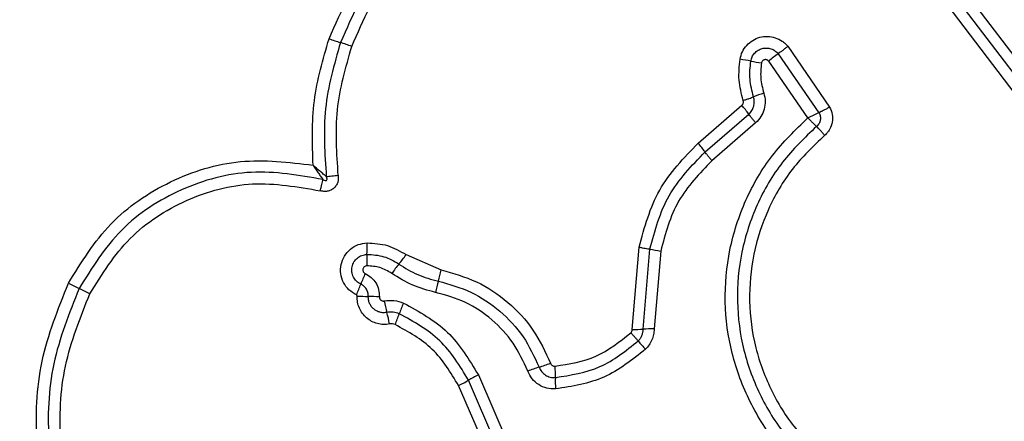
# Model space of a CAD drawing. Units: millimetres. Extents: x 17473 to 23233, y 36877 to 42302.
# Drawn here: x 21030 to 21057, y 38432 to 38443 of the extents above; entities that cross this region are included whole.
import ezdxf

# ---------------------------------------------------------------- set-up
doc = ezdxf.new("R2010")
doc.units = ezdxf.units.MM
doc.header["$LTSCALE"] = 200
doc.layers.add('OTWORY_MONTAŻOWE', color=1, linetype='Continuous')

msp = doc.modelspace()

# ---------------------------------------------------------------- linework, layer by layer
at = {"color": 7, "linetype": 'Continuous', "lineweight": 25}
for p, q in [((21054.819, 38445.067), (21064.18, 38432.76)), ((21063.741, 38432.367), (21054.368, 38444.69)), ((21054.594, 38444.879), (21063.961, 38432.564)), ((21051.031, 38442.319), (21052.156, 38440.684)), ((21050.774, 38442.119), (21051.869, 38440.529)), ((21051.572, 38440.392), (21050.518, 38441.92)), ((21048.619, 38439.711), (21049.794, 38440.731)), ((21048.804, 38439.476), (21049.979, 38440.495)), ((21050.164, 38440.26), (21048.99, 38439.241)), ((21046.845, 38434.7), (21047.032, 38436.914)), ((21047.14, 38434.707), (21047.322, 38436.863)), ((21047.611, 38436.811), (21047.434, 38434.714)), ((21040.763, 38436.713), (21041.708, 38436.304)), ((21043.342, 38431.258), (21042.442, 38433.333)), ((21042.708, 38433.475), (21043.617, 38431.377)), ((21043.065, 38431.139), (21042.176, 38433.191))]:
    msp.add_line(p, q, dxfattribs=at)
for centre, radius, start, end in [((21042.409, 38452.982), 11.1, 250.4351, 252.0983), ((21035.421, 38431.379), 11.606, 70.4567, 72.0517), ((21053.093, 38438.867), 3.995, 125.494, 130.1489), ((21047.783, 38429.936), 12.194, 79.3606, 80.7382), ((21052.347, 38454.247), 12.542, 259.3744, 260.7098), ((21052.098, 38435.779), 5.549, 107.9864, 111.0176), ((21047.647, 38438.856), 2.851, 35.0995, 41.128), ((21046.335, 38437.717), 3.032, 35.4636, 41.1299), ((21036.5, 38436.922), 3.217, 356.4033, 1.9201), ((21042.973, 38436.517), 3.268, 176.451, 181.8685), ((21054.765, 38477.791), 41.6, 259.6928, 260.0971), ((21043.29, 38434.199), 3.536, 140.248, 145.3826), ((21037.853, 38438.721), 3.536, 320.2506, 325.3989), ((21042.608, 38434.824), 3.252, 154.855, 160.3189), ((21038.757, 38436.889), 3.008, 342.8329, 348.7871), ((21062.335, 38498.209), 69.401, 243.78918, 244.05358), ((21044.501, 38435.114), 3.004, 162.8248, 168.7733), ((21008.816, 38388.123), 53.006, 63.7513, 64.0984), ((21036.538, 38436.993), 3.194, 334.7798, 340.3559), ((21040.005, 38448.042), 12.456, 267.4394, 268.8153), ((21039.504, 38423.461), 12.13, 87.4405, 88.8495), ((21043.861, 38436.155), 3.748, 190.5639, 195.4238), ((21043.507, 38434.162), 3.08, 156.0664, 161.8427), ((21036.657, 38434.165), 3.725, 10.5558, 15.4576), ((21037.669, 38436.075), 3.063, 336.0392, 341.8622), ((21046.795, 38443.116), 8.416, 270.3401, 272.3475), ((21047.491, 38426.169), 8.546, 90.3857, 92.3565), ((21050.077, 38436.927), 3.984, 219.5595, 223.8261), ((21045.768, 38429.113), 4.79, 107.328, 111.1932), ((21042.843, 38438.46), 5.004, 287.4202, 291.13), ((21042.113, 38433.511), 2.667, 357.7298, 4.3369), ((21040.62, 38436.432), 3.595, 295.6516, 300.4641), ((21044.308, 38430.152), 3.688, 115.7089, 120.3854), ((21047.429, 38433.299), 2.653, 177.715, 184.3359)]:
    msp.add_arc(centre, radius, start, end, dxfattribs=at)
for points, knots in [([(21075.916, 38434.405), (21072.842, 38439.728), (21066.695, 38450.375), (21057.416, 38466.448), (21048.136, 38482.52), (21041.989, 38493.167), (21038.916, 38498.491)], [0, 0, 0, 0, 0.249998, 0.5, 0.749998, 1, 1, 1, 1]), ([(21038.692, 38442.524), (21039.031, 38443.29), (21039.707, 38444.822), (21041.45, 38446.668), (21043.576, 38448.007), (21045.989, 38448.725), (21048.504, 38448.779), (21050.934, 38448.156), (21053.152, 38446.937), (21054.263, 38445.69), (21054.819, 38445.067)], [0, 0, 0, 0, 0.124976, 0.249976, 0.374989, 0.500007, 0.625023, 0.750041, 0.87506, 1, 1, 1, 1]), ([(21054.594, 38444.879), (21054.053, 38445.485), (21052.976, 38446.692), (21050.829, 38447.868), (21048.484, 38448.469), (21046.055, 38448.416), (21043.722, 38447.723), (21041.667, 38446.43), (21039.981, 38444.645), (21039.326, 38443.163), (21038.998, 38442.42)], [0, 0, 0, 0, 0.125595, 0.250386, 0.375055, 0.499955, 0.624959, 0.749923, 0.874684, 1, 1, 1, 1]), ([(21039.303, 38442.316), (21039.619, 38443.032), (21040.251, 38444.463), (21041.879, 38446.187), (21043.866, 38447.437), (21046.121, 38448.107), (21048.47, 38448.157), (21050.739, 38447.575), (21052.81, 38446.436), (21053.849, 38445.272), (21054.368, 38444.69)], [0, 0, 0, 0, 0.124941, 0.24996, 0.374977, 0.500002, 0.625024, 0.750045, 0.875069, 1, 1, 1, 1]), ([(21049.746, 38441.971), (21049.763, 38442.039), (21049.797, 38442.175), (21049.919, 38442.35), (21050.08, 38442.487), (21050.275, 38442.57), (21050.484, 38442.594), (21050.693, 38442.56), (21050.85, 38442.482), (21050.961, 38442.397), (21051.008, 38442.345), (21051.031, 38442.319)], [0, 0, 0, 0, 0.124696, 0.249484, 0.37453, 0.499868, 0.624986, 0.750073, 0.874896, 0.937454, 1, 1, 1, 1]), ([(21038.261, 38439.121), (21038.243, 38439.701), (21038.206, 38440.858), (21038.531, 38441.969), (21038.692, 38442.524)], [0, 0, 0, 0, 0.500979, 1, 1, 1, 1]), ([(21038.998, 38442.42), (21038.829, 38441.83), (21038.492, 38440.649), (21038.576, 38439.425), (21038.618, 38438.813)], [0, 0, 0, 0, 0.500502, 1, 1, 1, 1]), ([(21038.939, 38438.852), (21038.899, 38439.44), (21038.818, 38440.616), (21039.142, 38441.75), (21039.303, 38442.316)], [0, 0, 0, 0, 0.500016, 1, 1, 1, 1]), ([(21051.031, 38442.319), (21051.008, 38442.3), (21050.962, 38442.262), (21050.893, 38442.207), (21050.828, 38442.158), (21050.792, 38442.132), (21050.774, 38442.119)], [0, 0, 0, 0, 0.246739, 0.5001, 0.753137, 1, 1, 1, 1]), ([(21050.035, 38441.92), (21050.044, 38441.959), (21050.064, 38442.038), (21050.134, 38442.138), (21050.227, 38442.215), (21050.339, 38442.264), (21050.459, 38442.278), (21050.579, 38442.258), (21050.69, 38442.205), (21050.746, 38442.148), (21050.774, 38442.119)], [0, 0, 0, 0, 0.124508, 0.24905, 0.374242, 0.499133, 0.624554, 0.750043, 0.875112, 1, 1, 1, 1]), ([(21049.83, 38440.861), (21049.783, 38441.043), (21049.688, 38441.408), (21049.727, 38441.783), (21049.746, 38441.971)], [0, 0, 0, 0, 0.500142, 1, 1, 1, 1]), ([(21050.108, 38440.959), (21050.067, 38441.117), (21049.985, 38441.433), (21050.018, 38441.758), (21050.035, 38441.92)], [0, 0, 0, 0, 0.5014103, 1, 1, 1, 1]), ([(21050.323, 38441.87), (21050.308, 38441.734), (21050.279, 38441.459), (21050.349, 38441.192), (21050.385, 38441.057)], [0, 0, 0, 0, 0.495494, 1, 1, 1, 1]), ([(21050.518, 38441.92), (21050.51, 38441.928), (21050.496, 38441.943), (21050.467, 38441.956), (21050.435, 38441.962), (21050.404, 38441.958), (21050.374, 38441.947), (21050.349, 38441.927), (21050.33, 38441.901), (21050.325, 38441.88), (21050.323, 38441.87)], [0, 0, 0, 0, 0.124608, 0.250193, 0.375307, 0.500214, 0.62555, 0.749844, 0.875182, 1, 1, 1, 1]), ([(21049.83, 38440.861), (21049.858, 38440.87), (21049.914, 38440.888), (21049.991, 38440.915), (21050.059, 38440.94), (21050.092, 38440.952), (21050.108, 38440.959)], [0, 0, 0, 0, 0.24692, 0.499987, 0.753292, 1, 1, 1, 1]), ([(21049.979, 38440.495), (21050.009, 38440.526), (21050.068, 38440.586), (21050.118, 38440.705), (21050.137, 38440.833), (21050.118, 38440.917), (21050.108, 38440.959)], [0, 0, 0, 0, 0.247329, 0.496858, 0.748146, 1, 1, 1, 1]), ([(21050.385, 38441.057), (21050.402, 38440.986), (21050.436, 38440.843), (21050.403, 38440.623), (21050.317, 38440.418), (21050.215, 38440.313), (21050.164, 38440.26)], [0, 0, 0, 0, 0.248769, 0.499484, 0.749142, 1, 1, 1, 1]), ([(21049.794, 38440.731), (21049.803, 38440.74), (21049.819, 38440.757), (21049.833, 38440.79), (21049.839, 38440.826), (21049.833, 38440.849), (21049.83, 38440.861)], [0, 0, 0, 0, 0.249656, 0.500015, 0.750036, 1, 1, 1, 1]), ([(21050.164, 38440.26), (21050.145, 38440.283), (21050.107, 38440.328), (21050.055, 38440.392), (21050.011, 38440.45), (21049.99, 38440.48), (21049.979, 38440.495)], [0, 0, 0, 0, 0.249724, 0.499815, 0.74982, 1, 1, 1, 1]), ([(21051.869, 38440.529), (21051.848, 38440.52), (21051.807, 38440.503), (21051.732, 38440.469), (21051.653, 38440.431), (21051.599, 38440.405), (21051.572, 38440.392)], [0, 0, 0, 0, 0.250314, 0.4999, 0.750423, 1, 1, 1, 1]), ([(21051.869, 38440.529), (21051.883, 38440.499), (21051.912, 38440.437), (21051.911, 38440.334), (21051.876, 38440.236), (21051.828, 38440.188), (21051.803, 38440.164)], [0, 0, 0, 0, 0.24845, 0.499213, 0.750295, 1, 1, 1, 1]), ([(21052.156, 38440.684), (21052.131, 38440.669), (21052.079, 38440.64), (21052.001, 38440.597), (21051.929, 38440.559), (21051.888, 38440.539), (21051.869, 38440.529)], [0, 0, 0, 0, 0.246856, 0.500018, 0.753232, 1, 1, 1, 1]), ([(21052.156, 38440.684), (21052.185, 38440.62), (21052.241, 38440.492), (21052.237, 38440.277), (21052.176, 38440.111), (21052.097, 38439.995), (21052.047, 38439.947), (21052.021, 38439.923)], [0, 0, 0, 0, 0.2496296, 0.4994001, 0.7492145, 0.8745873, 1, 1, 1, 1]), ([(21051.775, 38430.615), (21051.426, 38430.924), (21050.731, 38431.542), (21049.976, 38432.733), (21049.484, 38434.046), (21049.298, 38435.445), (21049.422, 38436.852), (21049.859, 38438.193), (21050.565, 38439.419), (21051.236, 38440.068), (21051.572, 38440.392)], [0, 0, 0, 0, 0.125403, 0.24995, 0.374929, 0.499498, 0.625162, 0.75015, 0.874976, 1, 1, 1, 1]), ([(21051.803, 38440.164), (21051.483, 38439.856), (21050.841, 38439.239), (21050.165, 38438.071), (21049.748, 38436.796), (21049.627, 38435.458), (21049.803, 38434.127), (21050.27, 38432.875), (21050.989, 38431.74), (21051.651, 38431.151), (21051.983, 38430.855)], [0, 0, 0, 0, 0.125017, 0.250244, 0.375459, 0.500086, 0.6249, 0.74996, 0.874511, 1, 1, 1, 1]), ([(21051.572, 38440.392), (21051.593, 38440.37), (21051.634, 38440.327), (21051.695, 38440.265), (21051.754, 38440.209), (21051.787, 38440.179), (21051.803, 38440.164)], [0, 0, 0, 0, 0.249667, 0.500113, 0.749565, 1, 1, 1, 1]), ([(21052.021, 38439.923), (21052.002, 38439.946), (21051.964, 38439.992), (21051.905, 38440.057), (21051.85, 38440.117), (21051.819, 38440.149), (21051.803, 38440.164)], [0, 0, 0, 0, 0.246787, 0.499888, 0.753334, 1, 1, 1, 1]), ([(21052.021, 38439.923), (21051.717, 38439.632), (21051.109, 38439.048), (21050.469, 38437.942), (21050.072, 38436.733), (21049.957, 38435.462), (21050.124, 38434.198), (21050.569, 38433.009), (21051.251, 38431.933), (21051.879, 38431.376), (21052.193, 38431.097)], [0, 0, 0, 0, 0.124908, 0.249869, 0.374827, 0.499978, 0.625136, 0.750097, 0.875064, 1, 1, 1, 1]), ([(21047.032, 38436.914), (21047.177, 38437.449), (21047.466, 38438.519), (21048.235, 38439.314), (21048.619, 38439.711)], [0, 0, 0, 0, 0.4999202, 1, 1, 1, 1]), ([(21047.322, 38436.863), (21047.457, 38437.362), (21047.728, 38438.362), (21048.445, 38439.104), (21048.804, 38439.476)], [0, 0, 0, 0, 0.499769, 1, 1, 1, 1]), ([(21048.99, 38439.241), (21048.971, 38439.264), (21048.932, 38439.309), (21048.881, 38439.373), (21048.836, 38439.431), (21048.815, 38439.461), (21048.805, 38439.476)], [0, 0, 0, 0, 0.250153, 0.500023, 0.750145, 1, 1, 1, 1]), ([(21031.682, 38435.944), (21032.029, 38436.506), (21032.723, 38437.63), (21034.385, 38438.757), (21036.299, 38439.354), (21037.607, 38439.199), (21038.261, 38439.121)], [0, 0, 0, 0, 0.249923, 0.499981, 0.750044, 1, 1, 1, 1]), ([(21038.261, 38439.121), (21038.307, 38439.052), (21038.375, 38438.949), (21038.465, 38438.82), (21038.506, 38438.763), (21038.526, 38438.735)], [0, 0, 0, 0, 0.498486, 0.749235, 1, 1, 1, 1]), ([(21038.618, 38438.813), (21038.591, 38438.836), (21038.537, 38438.881), (21038.416, 38438.984), (21038.323, 38439.066), (21038.261, 38439.121)], [0, 0, 0, 0, 0.250961, 0.501712, 1, 1, 1, 1]), ([(21048.99, 38439.241), (21048.657, 38438.897), (21047.989, 38438.207), (21047.737, 38437.277), (21047.611, 38436.811)], [0, 0, 0, 0, 0.4982412, 1, 1, 1, 1]), ([(21038.526, 38438.735), (21037.883, 38438.847), (21036.598, 38439.071), (21034.68, 38438.547), (21033.008, 38437.469), (21032.316, 38436.359), (21031.97, 38435.804)], [0, 0, 0, 0, 0.250181, 0.500223, 0.749888, 1, 1, 1, 1]), ([(21038.939, 38438.852), (21038.941, 38438.786), (21038.943, 38438.688), (21038.886, 38438.569), (21038.822, 38438.496), (21038.74, 38438.443), (21038.646, 38438.415), (21038.548, 38438.411), (21038.485, 38438.425), (21038.454, 38438.432)], [0, 0, 0, 0, 0.248648, 0.374923, 0.499139, 0.622952, 0.749601, 0.874788, 1, 1, 1, 1]), ([(21038.618, 38438.813), (21038.64, 38438.815), (21038.683, 38438.82), (21038.764, 38438.829), (21038.851, 38438.84), (21038.91, 38438.848), (21038.939, 38438.852)], [0, 0, 0, 0, 0.246828, 0.49996, 0.75323, 1, 1, 1, 1]), ([(21032.258, 38435.663), (21032.585, 38436.187), (21033.239, 38437.236), (21034.82, 38438.255), (21036.633, 38438.75), (21037.847, 38438.538), (21038.454, 38438.432)], [0, 0, 0, 0, 0.249937, 0.499995, 0.750066, 1, 1, 1, 1]), ([(21038.454, 38438.432), (21038.461, 38438.46), (21038.477, 38438.518), (21038.498, 38438.601), (21038.515, 38438.676), (21038.522, 38438.715), (21038.526, 38438.735)], [0, 0, 0, 0, 0.246665, 0.499832, 0.753023, 1, 1, 1, 1]), ([(21038.526, 38438.735), (21038.546, 38438.723), (21038.572, 38438.707), (21038.606, 38438.706), (21038.619, 38438.71), (21038.626, 38438.714), (21038.632, 38438.721), (21038.638, 38438.733), (21038.639, 38438.753), (21038.633, 38438.781), (21038.624, 38438.801), (21038.618, 38438.813)], [0, 0, 0, 0, 0.3212345, 0.4224767, 0.464171, 0.5027939, 0.5408662, 0.582686, 0.6831018, 0.8183238, 1, 1, 1, 1]), ([(21039.427, 38435.632), (21039.357, 38435.673), (21039.216, 38435.756), (21039.07, 38435.96), (21038.995, 38436.197), (21039.004, 38436.447), (21039.095, 38436.68), (21039.257, 38436.869), (21039.471, 38436.999), (21039.634, 38437.019), (21039.715, 38437.029)], [0, 0, 0, 0, 0.124715, 0.249482, 0.374723, 0.499936, 0.625185, 0.750404, 0.875224, 1, 1, 1, 1]), ([(21039.715, 38437.029), (21039.903, 38437.019), (21040.277, 38436.997), (21040.601, 38436.808), (21040.763, 38436.713)], [0, 0, 0, 0, 0.499911, 1, 1, 1, 1]), ([(21039.546, 38435.919), (21039.505, 38435.943), (21039.424, 38435.991), (21039.34, 38436.108), (21039.298, 38436.244), (21039.303, 38436.387), (21039.355, 38436.52), (21039.447, 38436.628), (21039.571, 38436.702), (21039.664, 38436.714), (21039.711, 38436.72)], [0, 0, 0, 0, 0.125381, 0.250525, 0.375381, 0.500182, 0.624894, 0.749757, 0.874811, 1, 1, 1, 1]), ([(21039.711, 38436.72), (21039.865, 38436.711), (21040.173, 38436.693), (21040.439, 38436.538), (21040.571, 38436.46)], [0, 0, 0, 0, 0.500462, 1, 1, 1, 1]), ([(21047.032, 38436.914), (21047.061, 38436.909), (21047.119, 38436.899), (21047.199, 38436.884), (21047.27, 38436.872), (21047.305, 38436.866), (21047.322, 38436.863)], [0, 0, 0, 0, 0.2467528, 0.5001182, 0.753144, 1, 1, 1, 1]), ([(21040.571, 38436.46), (21040.736, 38436.356), (21041.066, 38436.149), (21041.443, 38436.05), (21041.631, 38436.001)], [0, 0, 0, 0, 0.498957, 1, 1, 1, 1]), ([(21039.706, 38436.411), (21039.694, 38436.409), (21039.67, 38436.407), (21039.638, 38436.387), (21039.614, 38436.36), (21039.601, 38436.325), (21039.6, 38436.289), (21039.611, 38436.254), (21039.633, 38436.224), (21039.654, 38436.212), (21039.664, 38436.206)], [0, 0, 0, 0, 0.125253, 0.250082, 0.375345, 0.500467, 0.624741, 0.750189, 0.87477, 1, 1, 1, 1]), ([(21039.664, 38436.206), (21039.721, 38436.173), (21039.834, 38436.109), (21039.958, 38435.955), (21040.037, 38435.774), (21040.043, 38435.644), (21040.046, 38435.579)], [0, 0, 0, 0, 0.250331, 0.500018, 0.750025, 1, 1, 1, 1]), ([(21040.38, 38436.207), (21040.276, 38436.269), (21040.067, 38436.391), (21039.826, 38436.404), (21039.706, 38436.411)], [0, 0, 0, 0, 0.50146, 1, 1, 1, 1]), ([(21041.555, 38435.699), (21041.346, 38435.753), (21040.928, 38435.862), (21040.563, 38436.092), (21040.38, 38436.207)], [0, 0, 0, 0, 0.5003013, 1, 1, 1, 1]), ([(21041.708, 38436.304), (21042.032, 38436.212), (21042.681, 38436.029), (21043.524, 38435.456), (21044.222, 38434.712), (21044.506, 38434.099), (21044.647, 38433.792)], [0, 0, 0, 0, 0.249907, 0.499966, 0.750025, 1, 1, 1, 1]), ([(21032.301, 38427.491), (21031.928, 38428.131), (21031.184, 38429.411), (21030.758, 38431.619), (21030.852, 38433.869), (21031.406, 38435.254), (21031.682, 38435.944)], [0, 0, 0, 0, 0.249558, 0.498759, 0.750236, 1, 1, 1, 1]), ([(21041.631, 38436.001), (21041.93, 38435.917), (21042.528, 38435.747), (21043.306, 38435.219), (21043.95, 38434.533), (21044.211, 38433.968), (21044.342, 38433.685)], [0, 0, 0, 0, 0.249792, 0.500098, 0.750378, 1, 1, 1, 1]), ([(21031.97, 38435.804), (21031.703, 38435.136), (21031.171, 38433.805), (21031.081, 38431.642), (21031.487, 38429.517), (21032.205, 38428.281), (21032.566, 38427.661)], [0, 0, 0, 0, 0.250876, 0.499931, 0.749184, 1, 1, 1, 1]), ([(21032.832, 38427.831), (21032.486, 38428.425), (21031.795, 38429.613), (21031.403, 38431.66), (21031.49, 38433.743), (21032.002, 38435.023), (21032.258, 38435.663)], [0, 0, 0, 0, 0.249964, 0.500039, 0.7501, 1, 1, 1, 1]), ([(21039.747, 38435.588), (21039.746, 38435.624), (21039.743, 38435.694), (21039.699, 38435.789), (21039.634, 38435.869), (21039.575, 38435.902), (21039.546, 38435.919)], [0, 0, 0, 0, 0.258388, 0.508427, 0.754982, 1, 1, 1, 1]), ([(21044.037, 38433.579), (21043.917, 38433.837), (21043.679, 38434.354), (21043.089, 38434.982), (21042.376, 38435.466), (21041.829, 38435.622), (21041.555, 38435.699)], [0, 0, 0, 0, 0.249004, 0.499715, 0.750105, 1, 1, 1, 1]), ([(21039.448, 38435.598), (21039.448, 38435.602), (21039.447, 38435.609), (21039.443, 38435.618), (21039.436, 38435.626), (21039.431, 38435.63), (21039.427, 38435.632)], [0, 0, 0, 0, 0.258218, 0.496986, 0.739658, 1, 1, 1, 1]), ([(21040.319, 38434.848), (21040.265, 38434.84), (21040.155, 38434.826), (21039.99, 38434.853), (21039.835, 38434.912), (21039.698, 38435.006), (21039.584, 38435.128), (21039.502, 38435.273), (21039.452, 38435.432), (21039.45, 38435.543), (21039.448, 38435.598)], [0, 0, 0, 0, 0.124899, 0.249781, 0.37533, 0.499987, 0.625434, 0.750163, 0.875083, 1, 1, 1, 1]), ([(21040.248, 38435.158), (21040.216, 38435.154), (21040.153, 38435.146), (21040.058, 38435.161), (21039.969, 38435.195), (21039.89, 38435.249), (21039.826, 38435.319), (21039.778, 38435.402), (21039.75, 38435.493), (21039.748, 38435.557), (21039.747, 38435.588)], [0, 0, 0, 0, 0.125682, 0.250779, 0.376352, 0.501239, 0.62613, 0.750741, 0.875498, 1, 1, 1, 1]), ([(21040.046, 38435.579), (21040.046, 38435.57), (21040.046, 38435.554), (21040.053, 38435.53), (21040.066, 38435.509), (21040.083, 38435.491), (21040.104, 38435.477), (21040.127, 38435.468), (21040.152, 38435.464), (21040.168, 38435.466), (21040.176, 38435.468)], [0, 0, 0, 0, 0.127963, 0.249517, 0.371004, 0.499974, 0.627813, 0.749671, 0.871622, 1, 1, 1, 1]), ([(21040.176, 38435.468), (21040.264, 38435.478), (21040.44, 38435.498), (21040.608, 38435.44), (21040.692, 38435.411)], [0, 0, 0, 0, 0.500613, 1, 1, 1, 1]), ([(21040.692, 38435.411), (21041.115, 38435.179), (21041.96, 38434.714), (21042.459, 38433.887), (21042.708, 38433.475)], [0, 0, 0, 0, 0.500911, 1, 1, 1, 1]), ([(21040.58, 38435.122), (21040.526, 38435.14), (21040.418, 38435.178), (21040.305, 38435.165), (21040.248, 38435.158)], [0, 0, 0, 0, 0.498834, 1, 1, 1, 1]), ([(21042.442, 38433.333), (21042.211, 38433.716), (21041.75, 38434.479), (21040.97, 38434.908), (21040.58, 38435.122)], [0, 0, 0, 0, 0.500742, 1, 1, 1, 1]), ([(21040.468, 38434.831), (21040.444, 38434.84), (21040.396, 38434.857), (21040.345, 38434.851), (21040.319, 38434.848)], [0, 0, 0, 0, 0.499932, 1, 1, 1, 1]), ([(21042.176, 38433.191), (21041.964, 38433.541), (21041.542, 38434.241), (21040.826, 38434.635), (21040.468, 38434.831)], [0, 0, 0, 0, 0.499947, 1, 1, 1, 1]), ([(21044.772, 38433.713), (21045.15, 38433.773), (21045.907, 38433.894), (21046.507, 38434.372), (21046.807, 38434.612)], [0, 0, 0, 0, 0.499973, 1, 1, 1, 1]), ([(21046.807, 38434.612), (21046.818, 38434.624), (21046.84, 38434.65), (21046.843, 38434.683), (21046.845, 38434.7)], [0, 0, 0, 0, 0.499904, 1, 1, 1, 1]), ([(21046.807, 38434.612), (21046.827, 38434.59), (21046.868, 38434.547), (21046.923, 38434.486), (21046.971, 38434.431), (21046.994, 38434.403), (21047.005, 38434.39)], [0, 0, 0, 0, 0.246713, 0.499979, 0.753316, 1, 1, 1, 1]), ([(21047.005, 38434.39), (21047.025, 38434.411), (21047.065, 38434.454), (21047.107, 38434.533), (21047.135, 38434.618), (21047.138, 38434.677), (21047.14, 38434.707)], [0, 0, 0, 0, 0.24913, 0.498211, 0.747884, 1, 1, 1, 1]), ([(21047.434, 38434.714), (21047.431, 38434.664), (21047.426, 38434.562), (21047.378, 38434.416), (21047.307, 38434.28), (21047.237, 38434.205), (21047.203, 38434.168)], [0, 0, 0, 0, 0.248463, 0.499818, 0.75063, 1, 1, 1, 1]), ([(21044.778, 38433.405), (21045.192, 38433.472), (21046.02, 38433.604), (21046.677, 38434.128), (21047.005, 38434.39)], [0, 0, 0, 0, 0.5002644, 1, 1, 1, 1]), ([(21047.203, 38434.168), (21046.845, 38433.883), (21046.131, 38433.314), (21045.232, 38433.171), (21044.783, 38433.099)], [0, 0, 0, 0, 0.501072, 1, 1, 1, 1]), ([(21044.783, 38433.099), (21044.704, 38433.101), (21044.545, 38433.105), (21044.325, 38433.205), (21044.141, 38433.364), (21044.071, 38433.507), (21044.037, 38433.579)], [0, 0, 0, 0, 0.2497779, 0.5000441, 0.7502728, 1, 1, 1, 1]), ([(21044.342, 38433.685), (21044.362, 38433.643), (21044.404, 38433.559), (21044.511, 38433.468), (21044.639, 38433.409), (21044.731, 38433.406), (21044.778, 38433.405)], [0, 0, 0, 0, 0.2534656, 0.5017656, 0.7493378, 1, 1, 1, 1]), ([(21044.647, 38433.792), (21044.654, 38433.78), (21044.666, 38433.756), (21044.696, 38433.73), (21044.732, 38433.714), (21044.758, 38433.713), (21044.772, 38433.713)], [0, 0, 0, 0, 0.260653, 0.502809, 0.736196, 1, 1, 1, 1])]:
    msp.add_open_spline(points, degree=3, knots=knots, dxfattribs=at)
at = {"layer": 'OTWORY_MONTAŻOWE'}
msp.add_circle((21015.63, 38442.323), 200, dxfattribs=at)

doc.saveas('drawing.dxf')
